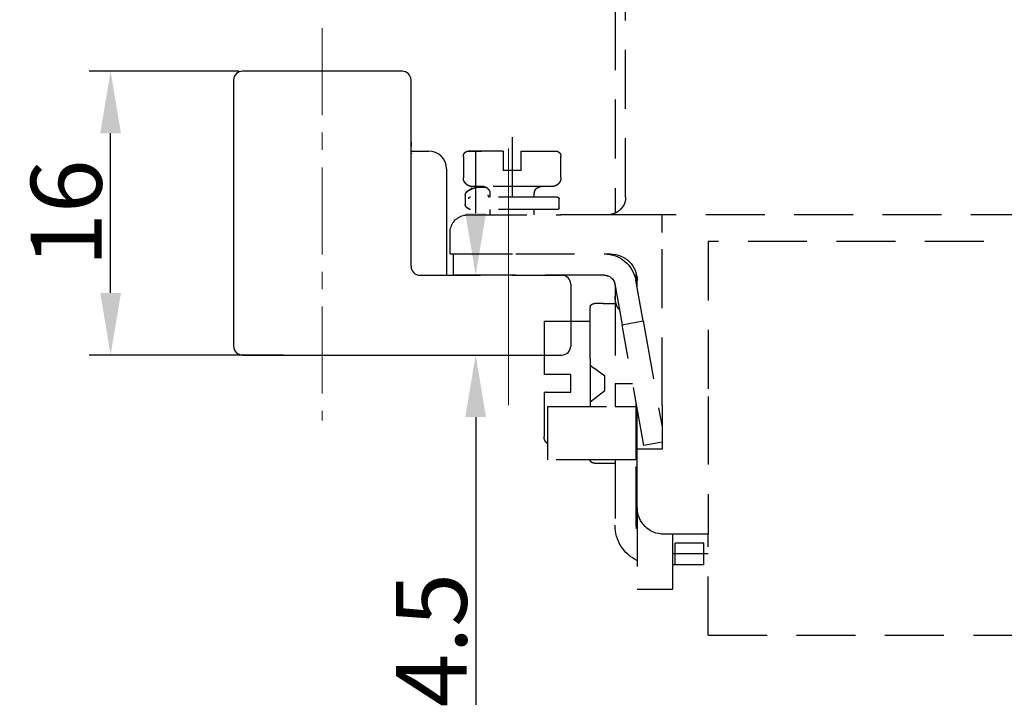
# Model space of a CAD drawing. Units: millimetres. Extents: x 2683 to 3277, y 484 to 904.
# Drawn here: x 2904 to 2959, y 737 to 775 of the extents above; entities that cross this region are included whole.
import ezdxf

# ---------------------------------------------------------------- set-up
doc = ezdxf.new("R2010")
doc.units = ezdxf.units.MM
doc.header["$LTSCALE"] = 65.395
doc.header["$PDMODE"] = 3
doc.header["$PDSIZE"] = 8
for name, pattern in [('ACAD_ISO05W100', [33, 24, -3, 0, -3, 0, -3]), ('CENTER', [0.6, 0.375, -0.075, 0.075, -0.075]), ('HIDDEN', [9.525, 6.35, -3.175])]:
    doc.linetypes.add(name, pattern=pattern)
doc.layers.get('0').update_dxf_attribs({"linetype": 'CONTINUOUS', "lineweight": 30})
doc.layers.get('Defpoints').update_dxf_attribs({"linetype": 'CONTINUOUS'})
doc.layers.add('3', color=7, linetype='CONTINUOUS')
doc.layers.add('CEN', color=1, linetype='CENTER', lineweight=15)
doc.layers.add('Dim', color=3, linetype='CONTINUOUS', lineweight=15)
doc.styles.add('Romans字体', font='romans.shx', dxfattribs={"width": 0.75})
doc.dimstyles.new('01', dxfattribs={"dimtxt": 4, "dimasz": 3.5, "dimexe": 1.2, "dimexo": 0.2, "dimgap": 0.5, "dimtad": 1, "dimdec": 1, "dimdsep": 46, "dimtxsty": 'Romans字体', "dimcen": 0, "dimclrd": 1, "dimclre": 6, "dimclrt": 4, "dimazin": 2, "dimtfac": 1, "dimtdec": 1, "dimtofl": 0, "dimtmove": 0, "dimatfit": 3, "dimfxl": 1, "dimtolj": 1, "dimtzin": 0, "dimarcsym": 0})

# ---------------------------------------------------------------- blocks, each defined once
blk = doc.blocks.new('*D7')
at = {"layer": 'Defpoints', "color": 0}
for p in [(2929.572, 761.054), (2929.841, 761.054), (2924.949, 756.554)]:
    blk.add_point(p, dxfattribs=at)
at = {"layer": 'Dim', "color": 1, "lineweight": -2}
for p, q in [((2929.572, 764.554), (2929.572, 768.054)), ((2929.572, 753.054), (2929.572, 736.84))]:
    blk.add_line(p, q, dxfattribs=at)
at = {"layer": 'Dim', "color": 6, "lineweight": -2}
for p, q in [((2929.641, 761.054), (2928.372, 761.054)), ((2925.149, 756.554), (2930.772, 756.554))]:
    blk.add_line(p, q, dxfattribs=at)
at = {"layer": 'Dim', "color": 1}
for points in [[(2928.989, 764.554), (2930.155, 764.554), (2929.572, 761.054)], [(2928.989, 753.054), (2930.155, 753.054), (2929.572, 756.554)]]:
    blk.add_solid(points, dxfattribs=at)
at = {"layer": 'Dim', "color": 4, "insert": (2927.072, 740.482), "char_height": 4, "attachment_point": 5, "rotation": 90, "style": 'Romans字体'}
blk.add_mtext('\\A1;4.5', dxfattribs=at)
blk = doc.blocks.new('*D8')
at = {"layer": 'Defpoints', "color": 0}
for p in [(2908.992, 772.554), (2916.427, 772.554), (2918.927, 756.554)]:
    blk.add_point(p, dxfattribs=at)
at = {"layer": 'Dim', "color": 6, "lineweight": -2}
for p, q in [((2916.227, 772.554), (2907.792, 772.554)), ((2918.727, 756.554), (2907.792, 756.554))]:
    blk.add_line(p, q, dxfattribs=at)
at = {"layer": 'Dim', "color": 1, "lineweight": -2}
blk.add_line((2908.992, 760.054), (2908.992, 769.054), dxfattribs=at)
at = {"layer": 'Dim', "color": 1}
for points in [[(2908.409, 769.054), (2909.576, 769.054), (2908.992, 772.554)], [(2908.409, 760.054), (2909.576, 760.054), (2908.992, 756.554)]]:
    blk.add_solid(points, dxfattribs=at)
at = {"layer": 'Dim', "color": 4, "insert": (2906.492, 764.554), "char_height": 4, "attachment_point": 5, "rotation": 90, "style": 'Romans字体'}
blk.add_mtext('\\A1;16', dxfattribs=at)
blk = doc.blocks.new('A$C64020FE7')
at = {"layer": '3', "color": 252, "linetype": 'HIDDEN', "ltscale": 0.008}
for p, q in [((14.55, 38.8), (69.951, 38.8)), ((14.55, 38.8), (14.55, 33.1)), ((10.55, 31.6), (10.55, 36.2)), ((10.55, 36.2), (12.55, 36.2)), ((12.55, 36.2), (12.55, 33.1)), ((12.55, 34.8), (12.7, 34.8)), ((12.7, 34.8), (12.7, 33.6)), ((12.7, 34.8), (13.3, 34.8)), ((13.3, 34.8), (14.3, 34.8)), ((14.3, 34.8), (14.3, 33.6)), ((14.55, 34.2), (12.55, 34.2)), ((13.3, 33.6), (12.7, 33.6)), ((14.3, 33.6), (13.3, 33.6)), ((14.55, 33.1), (12.05, 33.1)), ((14.55, 31.618), (14.55, 33.1)), ((9.3, 28.9), (9.3, 32.6)), ((10.5, 32.6), (10.5, 28.9)), ((10.55, 31.6), (10.55, 28.3)), ((14.55, 25.854), (14.55, 31.618)), ((5.5, 25.9), (5.5, 28.9)), ((9.3, 28.9), (5.5, 28.9)), ((7.9, 28.9), (7.9, 28.953)), ((8.146, 29.1), (8.634, 29.1)), ((8.634, 29.1), (9.3, 29.1)), ((10.5, 28.9), (9.3, 28.9)), ((10.5, 28.9), (10.5, 25.9)), ((10.919, 28.1), (9.703, 21.299)), ((10.55, 28.3), (10.55, 26.038)), ((11.95, 28.3), (10.55, 28.3)), ((11.95, 27.916), (10.919, 28.1)), ((11.95, 25.854), (11.95, 28.3)), ((5.3, 25.1), (5.3, 27.6)), ((10.882, 21.074), (11.95, 27.05)), ((5.5, 25.9), (9.3, 25.9)), ((7.9, 25.633), (7.9, 25.9)), ((7.9, 25.633), (8.146, 25.445)), ((7.9, 24.6), (7.9, 25.633)), ((9.3, 24.6), (9.3, 25.9)), ((9.3, 25.9), (10.5, 25.9)), ((10.5, 25.9), (10.5, 25.758)), ((11.95, 25.854), (11.95, 25.337)), ((14.55, 25.337), (14.55, 25.854)), ((5.3, 25.1), (5.8, 25.1)), ((5.3, 25.1), (5.3, 25.1)), ((5.464, 25.1), (5.445, 25.103)), ((5.8, 25.1), (6.8, 25.1)), ((6.8, 25.1), (6.8, 24.1)), ((8.146, 25.445), (8.728, 25)), ((8.728, 25), (8.728, 24.2)), ((11.95, 25.337), (11.95, 16.1)), ((14.55, 16.6), (14.55, 25.337)), ((7.9, 23.567), (7.9, 24.6)), ((9.3, 19.7), (9.3, 24.6)), ((9.3, 24.6), (10.293, 24.6)), ((5.3, 24.1), (5.3, 24.1)), ((5.8, 24.1), (5.3, 24.1)), ((5.3, 21.1), (5.3, 24.1)), ((5.464, 24.1), (5.445, 24.097)), ((6.8, 24.1), (5.8, 24.1)), ((8.728, 24.2), (8.146, 23.755)), ((7.9, 23.567), (8.146, 23.755)), ((7.9, 23.234), (7.9, 23.567)), ((7.9, 23.234), (7.9, 20.312)), ((5.3, 21.1), (7.9, 21.1)), ((9.291, 18.994), (9.703, 21.299)), ((9.703, 21.299), (10.882, 21.074)), ((10.882, 21.074), (10.472, 18.783)), ((7.9, 20.247), (7.9, 20.312)), ((8.634, 20.1), (8.146, 20.1)), ((8.634, 20.1), (9.3, 20.1)), ((9.3, 19.1), (9.3, 19.7)), ((10.5, 18.94), (10.5, 18.416)), ((10.55, 19.22), (10.55, 18.8)), ((8.7, 18.5), (0.2, 18.5)), ((0.2, 18.5), (0.2, 17.3)), ((3.7, 18.5), (1.915, 18.5)), ((3.7, 18.5), (6.5, 18.5)), ((0, 17.3), (0.2, 17.3)), ((0, 17.3), (0, 16.1)), ((0.2, 17.3), (3.7, 17.3)), ((3.7, 17.3), (8.7, 17.3)), ((8.7, 17.3), (9, 17.3)), ((9, 17.3), (9.05, 17.3)), ((11.95, 16.1), (11.95, 15.1)), ((69.951, 16.6), (14.55, 16.6)), ((1, 15.1), (6.25, 15.1)), ((2.25, 14.8), (2.25, 15.1)), ((3.5, 10.722), (3.5, 15.1)), ((4.75, 15.1), (4.75, 14.8)), ((8.008, 15.1), (6.25, 15.1)), ((9, 15.1), (8.008, 15.1)), ((11.95, 15.1), (9, 15.1)), ((9.3, 3.62), (9.3, 15.008)), ((72.551, 15.1), (11.95, 15.1)), ((6.05, 14.8), (1.144, 14.8)), ((6.15, 14.7), (6.15, 14.2)), ((6.05, 14.1), (1.144, 14.1)), ((2.25, 13.9), (2.25, 14.1)), ((4.75, 14.1), (4.75, 13.9)), ((9.9, 14.1), (9.9, 3)), ((1.909, 13.5), (1.25, 13.5)), ((2.051, 13.557), (1.445, 13.557)), ((5.75, 13.5), (1.909, 13.5)), ((0.75, 11.8), (0.75, 13)), ((6.25, 13), (6.25, 11.8)), ((4, 12.6), (3, 12.6)), ((3, 11.5), (3, 12.6)), ((4, 11.5), (4, 12.6)), ((3, 11.5), (1.049, 11.5)), ((1.05, 11.5), (1.768, 11.5)), ((4, 11.5), (5.951, 11.5)), ((4.926, 11.5), (5.492, 11.5)), ((5.492, 11.5), (5.95, 11.5))]:
    blk.add_line(p, q, dxfattribs=at)
for points in [[(8.146, 29.1), (8.14, 29.1, 0.005595), (8.134, 29.1, 0.005613), (8.129, 29.099, 0.005592), (8.123, 29.099, 0.005537), (8.117, 29.098, 0.005497), (8.111, 29.098, 0.00546), (8.106, 29.097, 0.005425), (8.1, 29.096, 0.005387), (8.094, 29.095, 0.005352), (8.089, 29.094, 0.005316), (8.083, 29.092, 0.005284), (8.078, 29.091, 0.00525), (8.072, 29.089, 0.00522), (8.066, 29.088, 0.005189), (8.061, 29.086, 0.005161), (8.055, 29.084, 0.005134), (8.05, 29.082, 0.005108), (8.044, 29.08, 0.005084), (8.039, 29.077, 0.005061), (8.034, 29.075, 0.00504), (8.028, 29.073, 0.00502), (8.023, 29.07, 0.005002), (8.018, 29.067, 0.004985), (8.013, 29.064, 0.00497), (8.008, 29.061, 0.004956), (8.002, 29.058, 0.004944), (7.997, 29.055, 0.004933), (7.992, 29.052, 0.004927), (7.987, 29.049, 0.004916), (7.983, 29.045, 0.004904), (7.978, 29.042, 0.004911), (7.973, 29.038, 0.004943), (7.968, 29.034, 0.004995), (7.964, 29.03, 0.005087), (7.959, 29.026, 0.005133), (7.955, 29.022, 0.005164), (7.95, 29.018, 0.005266), (7.946, 29.014, 0.005448), (7.941, 29.009, 0.005323), (7.937, 29.005, 0.004991), (7.933, 29, 0.005595), (7.929, 28.995, 0.006795), (7.925, 28.99, 0.005096), (7.921, 28.985, 0.001575), (7.918, 28.981, 0.007399), (7.914, 28.975, 0.012821), (7.908, 28.966, 0.006136), (7.9, 28.953, 0.003189)], [(5.5, 28), (5.487, 27.99, 0.008045), (5.475, 27.98, 0.008037), (5.463, 27.969, 0.008017), (5.451, 27.958, 0.008041), (5.44, 27.947, 0.008052), (5.429, 27.935, 0.008043), (5.418, 27.923, 0.008034), (5.408, 27.91, 0.008023), (5.398, 27.897, 0.008012), (5.389, 27.884, 0.007989), (5.38, 27.871, 0.00797), (5.371, 27.857, 0.007933), (5.363, 27.844, 0.007914), (5.356, 27.83, 0.007882), (5.349, 27.815, 0.007837), (5.342, 27.801, 0.007746), (5.336, 27.787, 0.007766), (5.331, 27.772, 0.007838), (5.326, 27.758, 0.00761), (5.321, 27.743, 0.00711), (5.317, 27.729, 0.007694), (5.313, 27.714, 0.008928), (5.31, 27.699, 0.00693), (5.307, 27.685, 0.002788), (5.305, 27.672, 0.009293), (5.303, 27.656, 0.015688), (5.301, 27.632, 0.007896), (5.3, 27.6, 0.004295)], [(7.9, 20.247), (7.903, 20.241, 0.005494), (7.907, 20.236, 0.005629), (7.91, 20.23, 0.005679), (7.914, 20.225, 0.005625), (7.917, 20.22, 0.005605), (7.921, 20.215, 0.005586), (7.925, 20.21, 0.005571), (7.929, 20.205, 0.005531), (7.933, 20.2, 0.005501), (7.937, 20.195, 0.005455), (7.941, 20.191, 0.005418), (7.946, 20.186, 0.005363), (7.95, 20.182, 0.005317), (7.955, 20.178, 0.005254), (7.959, 20.174, 0.005202), (7.964, 20.17, 0.005136), (7.968, 20.166, 0.005075), (7.973, 20.162, 0.004994), (7.978, 20.158, 0.004946), (7.983, 20.155, 0.004911), (7.987, 20.151, 0.004904), (7.992, 20.148, 0.004916), (7.997, 20.145, 0.004928), (8.002, 20.142, 0.004934), (8.008, 20.139, 0.004945), (8.013, 20.136, 0.004957), (8.018, 20.133, 0.004972), (8.023, 20.13, 0.004987), (8.028, 20.127, 0.005004), (8.034, 20.125, 0.005023), (8.039, 20.123, 0.005043), (8.044, 20.12, 0.005061), (8.05, 20.118, 0.005088), (8.055, 20.116, 0.005122), (8.061, 20.114, 0.005135), (8.066, 20.112, 0.005131), (8.072, 20.111, 0.005204), (8.078, 20.109, 0.005343), (8.083, 20.108, 0.00522), (8.089, 20.106, 0.004898), (8.094, 20.105, 0.005447), (8.1, 20.104, 0.006558), (8.106, 20.103, 0.004994), (8.111, 20.102, 0.001673), (8.116, 20.102, 0.007139), (8.123, 20.101, 0.012469), (8.133, 20.101, 0.00612), (8.146, 20.1, 0.003235)], [(9.55, 20.448), (9.54, 20.438, 0.009881), (9.53, 20.428, 0.009531), (9.52, 20.417, 0.009073), (9.51, 20.406, 0.008569), (9.5, 20.394, 0.008116), (9.491, 20.381, 0.007712), (9.482, 20.368, 0.007325), (9.472, 20.355, 0.006966), (9.464, 20.341, 0.006629), (9.455, 20.326, 0.006323), (9.446, 20.311, 0.006033), (9.438, 20.295, 0.00577), (9.43, 20.279, 0.005522), (9.422, 20.262, 0.005298), (9.414, 20.245, 0.005086), (9.407, 20.228, 0.004895), (9.399, 20.21, 0.004714), (9.392, 20.191, 0.004552), (9.385, 20.173, 0.004398), (9.379, 20.153, 0.004262), (9.372, 20.134, 0.00413), (9.366, 20.114, 0.004012), (9.36, 20.093, 0.003904), (9.355, 20.072, 0.003813), (9.349, 20.051, 0.00371), (9.344, 20.03, 0.003606), (9.339, 20.008, 0.003559), (9.335, 19.986, 0.003563), (9.33, 19.963, 0.003394), (9.326, 19.941, 0.003115), (9.322, 19.918, 0.003393), (9.319, 19.895, 0.003996), (9.315, 19.87, 0.002972), (9.312, 19.847, 0.000975), (9.31, 19.826, 0.004168), (9.307, 19.799, 0.007061), (9.304, 19.756, 0.003374), (9.3, 19.7, 0.001761)], [(9.121, 18.672), (9.125, 18.676, 0.002642), (9.129, 18.681, 0.002607), (9.134, 18.685, 0.002601), (9.138, 18.69, 0.002629), (9.142, 18.695, 0.002643), (9.147, 18.699, 0.002655), (9.151, 18.704, 0.002664), (9.155, 18.709, 0.00268), (9.159, 18.714, 0.00269), (9.163, 18.719, 0.002704), (9.168, 18.724, 0.002714), (9.172, 18.729, 0.002729), (9.176, 18.734, 0.002738), (9.18, 18.739, 0.002752), (9.184, 18.745, 0.002761), (9.188, 18.75, 0.002775), (9.191, 18.756, 0.002784), (9.195, 18.761, 0.002797), (9.199, 18.767, 0.002805), (9.203, 18.772, 0.002818), (9.206, 18.778, 0.002825), (9.21, 18.784, 0.002837), (9.213, 18.79, 0.002844), (9.217, 18.795, 0.002856), (9.22, 18.801, 0.002861), (9.224, 18.807, 0.002871), (9.227, 18.814, 0.002877), (9.231, 18.82, 0.00289), (9.234, 18.826, 0.00289), (9.237, 18.832, 0.002894), (9.24, 18.839, 0.002907), (9.243, 18.845, 0.002918), (9.246, 18.852, 0.002996), (9.249, 18.858, 0.003124), (9.252, 18.865, 0.003151), (9.255, 18.872, 0.00323), (9.258, 18.88, 0.003284), (9.261, 18.887, 0.003355), (9.264, 18.895, 0.003399), (9.267, 18.903, 0.003481), (9.269, 18.911, 0.00353), (9.272, 18.919, 0.003606), (9.275, 18.928, 0.003661), (9.277, 18.937, 0.003751), (9.28, 18.946, 0.003791), (9.282, 18.955, 0.00384), (9.284, 18.964, 0.003938), (9.286, 18.973, 0.004123), (9.288, 18.983, 0.004027), (9.29, 18.993, 0.003777), (9.292, 19.003, 0.004316), (9.294, 19.013, 0.005369), (9.295, 19.024, 0.003957), (9.296, 19.034, 0.00103), (9.297, 19.043, 0.005993), (9.298, 19.055, 0.010568), (9.299, 19.075, 0.004986), (9.3, 19.1, 0.002547)], [(8.802, 18.509), (8.805, 18.509, 0.001427), (8.808, 18.51, 0.001371), (8.812, 18.51, 0.001359), (8.815, 18.511, 0.001397), (8.818, 18.512, 0.001416), (8.822, 18.512, 0.00143), (8.825, 18.513, 0.001441), (8.829, 18.514, 0.001461), (8.832, 18.515, 0.001474), (8.836, 18.516, 0.001492), (8.839, 18.516, 0.001504), (8.843, 18.517, 0.001523), (8.846, 18.518, 0.001535), (8.85, 18.519, 0.001554), (8.854, 18.52, 0.001566), (8.857, 18.521, 0.001584), (8.861, 18.522, 0.001596), (8.865, 18.523, 0.001614), (8.869, 18.524, 0.001626), (8.872, 18.525, 0.001645), (8.876, 18.526, 0.001656), (8.88, 18.528, 0.001673), (8.884, 18.529, 0.001687), (8.888, 18.53, 0.001708), (8.892, 18.532, 0.001715), (8.896, 18.533, 0.00172), (8.9, 18.534, 0.001749), (8.904, 18.536, 0.001808), (8.908, 18.537, 0.001761), (8.912, 18.539, 0.001647), (8.916, 18.54, 0.001851), (8.92, 18.542, 0.002256), (8.924, 18.543, 0.001685), (8.928, 18.545, 0.000504), (8.932, 18.547, 0.002469), (8.937, 18.549, 0.004307), (8.944, 18.552, 0.002065), (8.953, 18.556, 0.001073)], [(8.726, 17.3), (8.725, 17.3, -0.000096), (8.724, 17.3, -0.000101), (8.724, 17.3, -0.000101), (8.723, 17.3, -0.000097), (8.722, 17.3, -0.000094), (8.722, 17.3, -0.000092), (8.721, 17.3, -0.00009), (8.72, 17.3, -0.000087), (8.72, 17.3, -0.000084), (8.719, 17.3, -0.000081), (8.718, 17.3, -0.000078), (8.718, 17.3, -0.000074), (8.717, 17.3, -0.000072), (8.716, 17.3, -0.000068), (8.716, 17.3, -0.000064), (8.715, 17.3, -0.000058), (8.715, 17.3, -0.000057), (8.714, 17.3, -0.000062), (8.714, 17.3, -0.000045), (8.713, 17.3, -0.000002), (8.712, 17.3, 0.000025), (8.712, 17.3, 0.000041), (8.711, 17.3, 0.000045), (8.711, 17.3, 0.000035), (8.71, 17.3, 0.000029), (8.71, 17.3, 0.000026), (8.71, 17.3, 0.000022), (8.709, 17.3, 0.000015), (8.709, 17.3, 0.00001), (8.708, 17.3, 0.000003), (8.708, 17.3, -0.000003), (8.707, 17.3, -0.000011), (8.707, 17.3, -0.000018), (8.707, 17.3, -0.000027), (8.706, 17.3, -0.000036), (8.706, 17.3, -0.000046), (8.705, 17.3, -0.000057), (8.705, 17.3, -0.000069), (8.705, 17.3, -0.000082), (8.704, 17.3, -0.000096), (8.704, 17.3, -0.000111), (8.704, 17.3, -0.000129), (8.704, 17.3, -0.000147), (8.703, 17.3, -0.000169), (8.703, 17.3, -0.000191), (8.703, 17.3, -0.000215), (8.702, 17.3, -0.000246), (8.702, 17.3, -0.000285), (8.702, 17.3, -0.000311), (8.702, 17.3, -0.000323), (8.701, 17.3, -0.000408), (8.701, 17.3, -0.000568), (8.701, 17.3, -0.000484), (8.701, 17.3, -0.000152), (8.701, 17.3, -0.000816), (8.701, 17.3, -0.001823), (8.7, 17.3, -0.001106), (8.7, 17.3, -0.000647)], [(9.9, 14.1), (9.9, 14.128, 0.00682), (9.898, 14.155, 0.006944), (9.897, 14.182, 0.007003), (9.894, 14.209, 0.006986), (9.891, 14.236, 0.006993), (9.886, 14.263, 0.006998), (9.882, 14.289, 0.007004), (9.876, 14.315, 0.006992), (9.87, 14.341, 0.006985), (9.863, 14.366, 0.006966), (9.855, 14.392, 0.006949), (9.847, 14.417, 0.006921), (9.838, 14.442, 0.006896), (9.828, 14.466, 0.006861), (9.818, 14.49, 0.006828), (9.807, 14.514, 0.006786), (9.795, 14.538, 0.006746), (9.783, 14.561, 0.006699), (9.77, 14.584, 0.006654), (9.756, 14.606, 0.006602), (9.742, 14.629, 0.006553), (9.727, 14.651, 0.006499), (9.712, 14.672, 0.006436), (9.696, 14.694, 0.006367), (9.679, 14.714, 0.00631), (9.662, 14.735, 0.006259), (9.644, 14.755, 0.006222), (9.626, 14.775, 0.006192), (9.608, 14.794, 0.006173), (9.589, 14.812, 0.006164), (9.569, 14.831, 0.006164), (9.549, 14.848, 0.006175), (9.529, 14.866, 0.006196), (9.508, 14.882, 0.006227), (9.487, 14.899, 0.006266), (9.465, 14.914, 0.006319), (9.443, 14.929, 0.006377), (9.421, 14.943, 0.006446), (9.398, 14.957, 0.00649), (9.375, 14.97, 0.006499), (9.352, 14.983, 0.006506), (9.329, 14.995, 0.006506), (9.305, 15.006, 0.006511), (9.281, 15.017, 0.006518), (9.257, 15.027, 0.006494), (9.232, 15.036, 0.006442), (9.208, 15.045, 0.006482), (9.183, 15.053, 0.006593), (9.157, 15.06, 0.006382), (9.132, 15.067, 0.005935), (9.106, 15.073, 0.006521), (9.08, 15.079, 0.007732), (9.053, 15.084, 0.005825), (9.027, 15.088, 0.001978), (9.004, 15.092, 0.008163), (8.974, 15.095, 0.013864), (8.927, 15.098, 0.006668), (8.865, 15.1, 0.003498)], [(9.087, 15.078), (9.093, 15.076, -0.001346), (9.098, 15.075, -0.001348), (9.104, 15.074, -0.00135), (9.109, 15.073, -0.001351), (9.115, 15.071, -0.001353), (9.12, 15.07, -0.001354), (9.126, 15.069, -0.001356), (9.131, 15.067, -0.001357), (9.137, 15.066, -0.001358), (9.142, 15.065, -0.00136), (9.147, 15.063, -0.001361), (9.153, 15.062, -0.001362), (9.158, 15.06, -0.001363), (9.164, 15.059, -0.001365), (9.169, 15.057, -0.001366), (9.174, 15.055, -0.001367), (9.18, 15.054, -0.001368), (9.185, 15.052, -0.001369), (9.191, 15.05, -0.00137), (9.196, 15.049, -0.001371), (9.201, 15.047, -0.001372), (9.206, 15.045, -0.001372), (9.212, 15.043, -0.001374), (9.217, 15.042, -0.001378), (9.222, 15.04, -0.001375), (9.228, 15.038, -0.001367), (9.233, 15.036, -0.00138), (9.238, 15.034, -0.001409), (9.243, 15.032, -0.001369), (9.249, 15.03, -0.001279), (9.254, 15.028, -0.001412), (9.259, 15.026, -0.001684), (9.264, 15.024, -0.001279), (9.269, 15.022, -0.000439), (9.274, 15.02, -0.001805), (9.28, 15.017, -0.003108), (9.288, 15.014, -0.00152), (9.3, 15.008, -0.000805)], [(0.852, 14.502), (0.852, 14.512, -0.010381), (0.853, 14.521, -0.010725), (0.854, 14.531, -0.010859), (0.856, 14.54, -0.010731), (0.858, 14.55, -0.010649), (0.86, 14.559, -0.010547), (0.863, 14.568, -0.010425), (0.866, 14.577, -0.01023), (0.869, 14.585, -0.010037), (0.873, 14.594, -0.009796), (0.877, 14.602, -0.009556), (0.882, 14.611, -0.009276), (0.887, 14.619, -0.009004), (0.892, 14.627, -0.008703), (0.897, 14.635, -0.008414), (0.903, 14.642, -0.008104), (0.909, 14.65, -0.007812), (0.915, 14.658, -0.007504), (0.922, 14.665, -0.007218), (0.929, 14.672, -0.006922), (0.936, 14.679, -0.006646), (0.943, 14.686, -0.006363), (0.951, 14.693, -0.006108), (0.959, 14.7, -0.005855), (0.967, 14.707, -0.005604), (0.975, 14.713, -0.005336), (0.984, 14.72, -0.005155), (0.992, 14.726, -0.005017), (1.001, 14.732, -0.004695), (1.01, 14.738, -0.004239), (1.019, 14.744, -0.00444), (1.029, 14.75, -0.004971), (1.039, 14.756, -0.003709), (1.048, 14.761, -0.001444), (1.057, 14.766, -0.004797), (1.068, 14.772, -0.007643), (1.086, 14.781, -0.003649), (1.109, 14.792, -0.00194)], [(0.853, 13.995), (0.853, 14.008, 0.000007), (0.853, 14.021, 0.000007), (0.853, 14.033, 0.000007), (0.853, 14.046, 0.000007), (0.852, 14.059, 0.000007), (0.852, 14.071, 0.000006), (0.852, 14.084, 0.000006), (0.852, 14.097, 0.000006), (0.852, 14.109, 0.000006), (0.852, 14.122, 0.000006), (0.852, 14.135, 0.000006), (0.852, 14.147, 0.000006), (0.852, 14.16, 0.000006), (0.852, 14.173, 0.000006), (0.852, 14.185, 0.000006), (0.852, 14.198, 0.000006), (0.852, 14.211, 0.000006), (0.852, 14.223, 0.000006), (0.852, 14.236, 0.000006), (0.852, 14.249, 0.000006), (0.852, 14.261, 0.000006), (0.852, 14.274, 0.000006), (0.852, 14.287, 0.000006), (0.852, 14.299, 0.000006), (0.852, 14.312, 0.000006), (0.852, 14.325, 0.000005), (0.852, 14.337, 0.000005), (0.852, 14.35, 0.000006), (0.852, 14.363, 0.000005), (0.852, 14.375, 0.000005), (0.852, 14.388, 0.000005), (0.852, 14.401, 0.000006), (0.852, 14.414, 0.000005), (0.852, 14.426, 0.000002), (0.852, 14.437, 0.000007), (0.852, 14.451, 0.000011), (0.852, 14.473, 0.000005), (0.852, 14.502, 0.000003)], [(1.052, 14.7), (1.052, 14.704, -0.009633), (1.052, 14.708, -0.009852), (1.052, 14.712, -0.009868), (1.053, 14.716, -0.009684), (1.054, 14.72, -0.009581), (1.055, 14.723, -0.009494), (1.055, 14.727, -0.00942), (1.057, 14.731, -0.00932), (1.058, 14.735, -0.009249), (1.059, 14.738, -0.009169), (1.061, 14.742, -0.009113), (1.062, 14.745, -0.00905), (1.064, 14.749, -0.009011), (1.066, 14.752, -0.00897), (1.068, 14.755, -0.008952), (1.07, 14.758, -0.008935), (1.072, 14.761, -0.008939), (1.075, 14.764, -0.008948), (1.077, 14.767, -0.008977), (1.079, 14.77, -0.009015), (1.082, 14.773, -0.009067), (1.085, 14.775, -0.009127), (1.087, 14.778, -0.009211), (1.09, 14.78, -0.009321), (1.093, 14.782, -0.0094), (1.096, 14.785, -0.009457), (1.099, 14.787, -0.009667), (1.102, 14.789, -0.010022), (1.106, 14.79, -0.009866), (1.109, 14.792, -0.009318), (1.112, 14.793, -0.010498), (1.116, 14.795, -0.012861), (1.119, 14.796, -0.009795), (1.122, 14.797, -0.003068), (1.126, 14.798, -0.014336), (1.13, 14.799, -0.025519), (1.136, 14.799, -0.012426), (1.144, 14.8, -0.006478)], [(1.431, 13.56), (1.406, 13.568, -0.001544), (1.382, 13.576, -0.00154), (1.358, 13.584, -0.00164), (1.334, 13.593, -0.001861), (1.311, 13.601, -0.002052), (1.288, 13.609, -0.002238), (1.266, 13.618, -0.002432), (1.244, 13.626, -0.002656), (1.223, 13.635, -0.002879), (1.202, 13.644, -0.003126), (1.182, 13.653, -0.003377), (1.162, 13.662, -0.003656), (1.143, 13.671, -0.00394), (1.124, 13.68, -0.004254), (1.106, 13.689, -0.004576), (1.088, 13.699, -0.004928), (1.071, 13.708, -0.005291), (1.055, 13.718, -0.005685), (1.039, 13.728, -0.006091), (1.023, 13.738, -0.00653), (1.009, 13.749, -0.006978), (0.995, 13.759, -0.007451), (0.981, 13.77, -0.007945), (0.968, 13.781, -0.008475), (0.956, 13.792, -0.008965), (0.944, 13.804, -0.009426), (0.933, 13.816, -0.010036), (0.923, 13.828, -0.0108), (0.913, 13.84, -0.010954), (0.904, 13.852, -0.01059), (0.896, 13.865, -0.012204), (0.888, 13.878, -0.015203), (0.881, 13.892, -0.011663), (0.875, 13.906, -0.003683), (0.869, 13.918, -0.017131), (0.864, 13.934, -0.02981), (0.859, 13.96, -0.014143), (0.853, 13.995, -0.007305)], [(1.144, 14.1), (1.14, 14.1, -0.011287), (1.137, 14.1, -0.011531), (1.133, 14.101, -0.011521), (1.13, 14.101, -0.011269), (1.126, 14.102, -0.011098), (1.122, 14.103, -0.010939), (1.119, 14.104, -0.010785), (1.116, 14.105, -0.010597), (1.112, 14.107, -0.010433), (1.109, 14.108, -0.010257), (1.106, 14.11, -0.010101), (1.102, 14.112, -0.009938), (1.099, 14.113, -0.009794), (1.096, 14.115, -0.009652), (1.093, 14.118, -0.009527), (1.09, 14.12, -0.009408), (1.087, 14.122, -0.009306), (1.085, 14.125, -0.009213), (1.082, 14.127, -0.009135), (1.079, 14.13, -0.009071), (1.077, 14.133, -0.009016), (1.075, 14.136, -0.008974), (1.072, 14.139, -0.008952), (1.07, 14.142, -0.008959), (1.068, 14.145, -0.008931), (1.066, 14.148, -0.00889), (1.064, 14.151, -0.008989), (1.062, 14.155, -0.009224), (1.061, 14.158, -0.008987), (1.059, 14.162, -0.008412), (1.058, 14.165, -0.009394), (1.057, 14.169, -0.011401), (1.055, 14.173, -0.008604), (1.055, 14.177, -0.002684), (1.054, 14.18, -0.012496), (1.053, 14.184, -0.021998), (1.052, 14.191, -0.010642), (1.052, 14.2, -0.005538)], [(1.85, 13.5), (1.859, 13.5, 0.006148), (1.869, 13.5, 0.00597), (1.879, 13.501, 0.005927), (1.888, 13.502, 0.006058), (1.898, 13.503, 0.006122), (1.908, 13.504, 0.006169), (1.918, 13.506, 0.006203), (1.928, 13.508, 0.006268), (1.938, 13.51, 0.006307), (1.948, 13.512, 0.006363), (1.958, 13.515, 0.006398), (1.968, 13.518, 0.006451), (1.977, 13.521, 0.006484), (1.987, 13.524, 0.006533), (1.997, 13.528, 0.006562), (2.007, 13.532, 0.006607), (2.017, 13.536, 0.006633), (2.027, 13.541, 0.006672), (2.036, 13.546, 0.006695), (2.046, 13.551, 0.006729), (2.055, 13.557, 0.006748), (2.064, 13.562, 0.006776), (2.073, 13.568, 0.006792), (2.082, 13.574, 0.006814), (2.091, 13.581, 0.006826), (2.1, 13.588, 0.006842), (2.108, 13.595, 0.00685), (2.117, 13.602, 0.00686), (2.125, 13.609, 0.006864), (2.133, 13.617, 0.006867), (2.141, 13.625, 0.006867), (2.148, 13.633, 0.006864), (2.155, 13.642, 0.00686), (2.162, 13.65, 0.00685), (2.169, 13.659, 0.006842), (2.176, 13.668, 0.006826), (2.182, 13.677, 0.006814), (2.188, 13.686, 0.006792), (2.193, 13.695, 0.006777), (2.199, 13.704, 0.006749), (2.204, 13.714, 0.006729), (2.209, 13.723, 0.006692), (2.214, 13.733, 0.006673), (2.218, 13.743, 0.006644), (2.222, 13.753, 0.006604), (2.226, 13.763, 0.006526), (2.229, 13.773, 0.006544), (2.232, 13.782, 0.006609), (2.235, 13.792, 0.006415), (2.238, 13.802, 0.00599), (2.24, 13.812, 0.006495), (2.242, 13.822, 0.00756), (2.244, 13.832, 0.00585), (2.246, 13.842, 0.002309), (2.247, 13.851, 0.007896), (2.248, 13.862, 0.013361), (2.249, 13.878, 0.006698), (2.25, 13.9, 0.003632)], [(2.199, 14.1), (2.197, 14.097, 0.003439), (2.195, 14.094, 0.003495), (2.193, 14.091, 0.003555), (2.191, 14.088, 0.003613), (2.189, 14.086, 0.003671), (2.187, 14.083, 0.003724), (2.186, 14.08, 0.003778), (2.184, 14.077, 0.003828), (2.182, 14.074, 0.003877), (2.181, 14.071, 0.003922), (2.179, 14.068, 0.003966), (2.178, 14.065, 0.004005), (2.176, 14.062, 0.004042), (2.175, 14.059, 0.004075), (2.173, 14.056, 0.004106), (2.172, 14.053, 0.004131), (2.171, 14.05, 0.004155), (2.17, 14.047, 0.004172), (2.169, 14.044, 0.004188), (2.167, 14.041, 0.004199), (2.166, 14.038, 0.004205), (2.165, 14.035, 0.004205), (2.165, 14.032, 0.004207), (2.164, 14.029, 0.004208), (2.163, 14.026, 0.004188), (2.162, 14.023, 0.004148), (2.161, 14.019, 0.004166), (2.161, 14.016, 0.004226), (2.16, 14.013, 0.004082), (2.16, 14.01, 0.003789), (2.159, 14.007, 0.004143), (2.159, 14.004, 0.004877), (2.158, 14, 0.003674), (2.158, 13.997, 0.001282), (2.158, 13.994, 0.005089), (2.157, 13.991, 0.008541), (2.157, 13.985, 0.004103), (2.157, 13.977, 0.002161)], [(2.157, 13.977), (2.157, 13.977, -0.000735), (2.157, 13.977, -0.000761), (2.157, 13.977, -0.000789), (2.157, 13.977, -0.000817), (2.157, 13.977, -0.000849), (2.157, 13.977, -0.00088), (2.157, 13.977, -0.000915), (2.157, 13.977, -0.000951), (2.157, 13.977, -0.00099), (2.157, 13.977, -0.00103), (2.157, 13.977, -0.001074), (2.157, 13.977, -0.001118), (2.157, 13.977, -0.001169), (2.157, 13.977, -0.001223), (2.157, 13.977, -0.001277), (2.157, 13.977, -0.001327), (2.157, 13.977, -0.001403), (2.157, 13.977, -0.001501), (2.157, 13.977, -0.001534), (2.157, 13.977, -0.001501), (2.157, 13.977, -0.001741), (2.157, 13.977, -0.002199), (2.157, 13.977, -0.001777), (2.157, 13.977, -0.000631), (2.157, 13.977, -0.002672), (2.157, 13.977, -0.005147), (2.157, 13.977, -0.002792), (2.157, 13.977, -0.001555)], [(4.75, 13.9), (4.75, 13.891, 0.006148), (4.75, 13.881, 0.00597), (4.751, 13.871, 0.005927), (4.752, 13.862, 0.006059), (4.753, 13.852, 0.006123), (4.754, 13.842, 0.00617), (4.756, 13.832, 0.006203), (4.758, 13.822, 0.006269), (4.76, 13.812, 0.006307), (4.762, 13.802, 0.006364), (4.765, 13.792, 0.006398), (4.768, 13.782, 0.006452), (4.771, 13.773, 0.006484), (4.774, 13.763, 0.006533), (4.778, 13.753, 0.006563), (4.782, 13.743, 0.006607), (4.786, 13.733, 0.006633), (4.791, 13.723, 0.006672), (4.796, 13.714, 0.006695), (4.801, 13.704, 0.006729), (4.807, 13.695, 0.006748), (4.812, 13.686, 0.006776), (4.818, 13.677, 0.006792), (4.824, 13.668, 0.006814), (4.831, 13.659, 0.006826), (4.838, 13.65, 0.006842), (4.845, 13.642, 0.00685), (4.852, 13.633, 0.006859), (4.859, 13.625, 0.006864), (4.867, 13.617, 0.006867), (4.875, 13.609, 0.006867), (4.883, 13.602, 0.006863), (4.892, 13.595, 0.006859), (4.9, 13.588, 0.00685), (4.909, 13.581, 0.006842), (4.918, 13.574, 0.006826), (4.927, 13.568, 0.006814), (4.936, 13.562, 0.006792), (4.945, 13.557, 0.006776), (4.954, 13.551, 0.006749), (4.964, 13.546, 0.006728), (4.974, 13.541, 0.006692), (4.983, 13.536, 0.006673), (4.993, 13.532, 0.006643), (5.003, 13.528, 0.006604), (5.013, 13.524, 0.006525), (5.023, 13.521, 0.006544), (5.032, 13.518, 0.006608), (5.042, 13.515, 0.006414), (5.052, 13.512, 0.005989), (5.062, 13.51, 0.006495), (5.072, 13.508, 0.00756), (5.082, 13.506, 0.00585), (5.092, 13.504, 0.002309), (5.101, 13.503, 0.007895), (5.112, 13.502, 0.01336), (5.128, 13.501, 0.006697), (5.15, 13.5, 0.003632)], [(0.75, 13), (0.75, 13.012, -0.006147), (0.751, 13.024, -0.00597), (0.751, 13.036, -0.005927), (0.752, 13.048, -0.006058), (0.754, 13.06, -0.006122), (0.755, 13.072, -0.006169), (0.757, 13.085, -0.006203), (0.76, 13.097, -0.006268), (0.762, 13.11, -0.006307), (0.765, 13.122, -0.006363), (0.768, 13.134, -0.006398), (0.772, 13.147, -0.006452), (0.776, 13.159, -0.006484), (0.78, 13.172, -0.006533), (0.785, 13.184, -0.006562), (0.79, 13.196, -0.006607), (0.796, 13.209, -0.006633), (0.801, 13.221, -0.006672), (0.807, 13.233, -0.006695), (0.814, 13.245, -0.006729), (0.821, 13.256, -0.006749), (0.828, 13.268, -0.006777), (0.835, 13.279, -0.006792), (0.843, 13.291, -0.006814), (0.851, 13.302, -0.006826), (0.86, 13.312, -0.006842), (0.868, 13.323, -0.00685), (0.877, 13.334, -0.00686), (0.887, 13.344, -0.006864), (0.896, 13.354, -0.006867), (0.906, 13.363, -0.006867), (0.917, 13.373, -0.006864), (0.927, 13.382, -0.00686), (0.938, 13.39, -0.006851), (0.948, 13.399, -0.006843), (0.959, 13.407, -0.006827), (0.971, 13.415, -0.006815), (0.982, 13.422, -0.006792), (0.994, 13.429, -0.006777), (1.005, 13.436, -0.00675), (1.017, 13.443, -0.006729), (1.029, 13.449, -0.006693), (1.041, 13.454, -0.006673), (1.054, 13.46, -0.006644), (1.066, 13.465, -0.006604), (1.078, 13.47, -0.006526), (1.091, 13.474, -0.006544), (1.103, 13.478, -0.006609), (1.116, 13.482, -0.006415), (1.128, 13.485, -0.00599), (1.14, 13.488, -0.006495), (1.153, 13.49, -0.00756), (1.166, 13.493, -0.00585), (1.178, 13.495, -0.002309), (1.188, 13.496, -0.007895), (1.202, 13.498, -0.013361), (1.223, 13.499, -0.006697), (1.25, 13.5, -0.003632)], [(1.258, 13.578), (1.246, 13.586, 0.000303), (1.234, 13.594, 0.000359), (1.222, 13.601, 0.000316), (1.21, 13.609, 0.000159), (1.198, 13.616, 0.000041), (1.186, 13.624, -0.00007), (1.174, 13.631, -0.000177), (1.163, 13.638, -0.000308), (1.152, 13.645, -0.000428), (1.14, 13.653, -0.000565), (1.129, 13.66, -0.000694), (1.119, 13.667, -0.000842), (1.108, 13.674, -0.000983), (1.097, 13.68, -0.001144), (1.087, 13.687, -0.001298), (1.077, 13.694, -0.001473), (1.067, 13.701, -0.001643), (1.057, 13.708, -0.001837), (1.047, 13.714, -0.002026), (1.038, 13.721, -0.00224), (1.029, 13.728, -0.00245), (1.02, 13.734, -0.002686), (1.011, 13.741, -0.002925), (1.002, 13.748, -0.003199), (0.994, 13.754, -0.003454), (0.986, 13.761, -0.003721), (0.978, 13.768, -0.004062), (0.971, 13.774, -0.004507), (0.964, 13.781, -0.004692), (0.957, 13.788, -0.004658), (0.95, 13.794, -0.005601), (0.943, 13.801, -0.007367), (0.937, 13.808, -0.005864), (0.931, 13.815, -0.00173), (0.926, 13.821, -0.009284), (0.921, 13.828, -0.018138), (0.913, 13.84, -0.009491), (0.903, 13.856, -0.005114)], [(1.445, 13.557), (1.445, 13.557, -0.001865), (1.444, 13.557, -0.001874), (1.444, 13.557, -0.001878), (1.444, 13.557, -0.001877), (1.443, 13.557, -0.001878), (1.443, 13.557, -0.001879), (1.443, 13.557, -0.00188), (1.442, 13.557, -0.00188), (1.442, 13.558, -0.001881), (1.441, 13.558, -0.001881), (1.441, 13.558, -0.001882), (1.441, 13.558, -0.001881), (1.44, 13.558, -0.001881), (1.44, 13.558, -0.001881), (1.44, 13.558, -0.001881), (1.439, 13.558, -0.00188), (1.439, 13.558, -0.001879), (1.439, 13.558, -0.001878), (1.438, 13.558, -0.001877), (1.438, 13.558, -0.001876), (1.438, 13.558, -0.001875), (1.437, 13.558, -0.001872), (1.437, 13.558, -0.001872), (1.437, 13.558, -0.001873), (1.436, 13.558, -0.001867), (1.436, 13.558, -0.001853), (1.436, 13.558, -0.001867), (1.435, 13.558, -0.001901), (1.435, 13.559, -0.001846), (1.435, 13.559, -0.001722), (1.434, 13.559, -0.001896), (1.434, 13.559, -0.002253), (1.434, 13.559, -0.001711), (1.433, 13.559, -0.000595), (1.433, 13.559, -0.002401), (1.433, 13.559, -0.004117), (1.432, 13.559, -0.002013), (1.431, 13.56, -0.001068)], [(5.75, 13.5), (5.762, 13.5, -0.006148), (5.774, 13.499, -0.00597), (5.786, 13.499, -0.005927), (5.798, 13.498, -0.006059), (5.81, 13.496, -0.006123), (5.822, 13.495, -0.00617), (5.835, 13.493, -0.006203), (5.847, 13.49, -0.006269), (5.86, 13.488, -0.006308), (5.872, 13.485, -0.006364), (5.884, 13.482, -0.006398), (5.897, 13.478, -0.006452), (5.909, 13.474, -0.006484), (5.922, 13.47, -0.006533), (5.934, 13.465, -0.006563), (5.946, 13.46, -0.006607), (5.959, 13.454, -0.006633), (5.971, 13.449, -0.006673), (5.983, 13.443, -0.006696), (5.995, 13.436, -0.006729), (6.006, 13.429, -0.006749), (6.018, 13.422, -0.006777), (6.029, 13.415, -0.006793), (6.041, 13.407, -0.006815), (6.052, 13.399, -0.006827), (6.062, 13.39, -0.006843), (6.073, 13.382, -0.006851), (6.084, 13.373, -0.00686), (6.094, 13.363, -0.006864), (6.104, 13.354, -0.006867), (6.113, 13.344, -0.006867), (6.123, 13.334, -0.006864), (6.132, 13.323, -0.00686), (6.14, 13.312, -0.006851), (6.149, 13.302, -0.006843), (6.157, 13.291, -0.006827), (6.165, 13.279, -0.006815), (6.172, 13.268, -0.006792), (6.179, 13.256, -0.006777), (6.186, 13.245, -0.00675), (6.193, 13.233, -0.006729), (6.199, 13.221, -0.006692), (6.204, 13.209, -0.006673), (6.21, 13.196, -0.006644), (6.215, 13.184, -0.006604), (6.22, 13.172, -0.006526), (6.224, 13.159, -0.006544), (6.228, 13.147, -0.006608), (6.232, 13.134, -0.006414), (6.235, 13.122, -0.005989), (6.238, 13.11, -0.006495), (6.24, 13.097, -0.00756), (6.243, 13.084, -0.00585), (6.245, 13.072, -0.002309), (6.246, 13.062, -0.007895), (6.248, 13.048, -0.01336), (6.249, 13.027, -0.006697), (6.25, 13, -0.003632)], [(0.75, 11.785), (0.75, 11.786, -0.000408), (0.75, 11.786, -0.000409), (0.75, 11.787, -0.000409), (0.75, 11.787, -0.000409), (0.75, 11.788, -0.000408), (0.75, 11.788, -0.000408), (0.75, 11.789, -0.000408), (0.75, 11.789, -0.000408), (0.75, 11.79, -0.000408), (0.75, 11.79, -0.000407), (0.75, 11.791, -0.000407), (0.75, 11.791, -0.000407), (0.75, 11.792, -0.000407), (0.75, 11.792, -0.000407), (0.75, 11.793, -0.000406), (0.75, 11.793, -0.000403), (0.75, 11.794, -0.000407), (0.75, 11.794, -0.000415), (0.75, 11.795, -0.000403), (0.75, 11.795, -0.000376), (0.75, 11.796, -0.000415), (0.75, 11.796, -0.000493), (0.75, 11.797, -0.000375), (0.75, 11.797, -0.00013), (0.75, 11.797, -0.000527), (0.75, 11.798, -0.000906), (0.75, 11.799, -0.000444), (0.75, 11.8, -0.000236)], [(1.05, 11.5), (1.043, 11.5, -0.006148), (1.036, 11.5, -0.00597), (1.028, 11.501, -0.005927), (1.021, 11.501, -0.006059), (1.014, 11.502, -0.006123), (1.007, 11.503, -0.00617), (0.999, 11.504, -0.006203), (0.992, 11.506, -0.006268), (0.984, 11.507, -0.006307), (0.977, 11.509, -0.006363), (0.969, 11.511, -0.006398), (0.962, 11.513, -0.006451), (0.954, 11.516, -0.006484), (0.947, 11.518, -0.006533), (0.94, 11.521, -0.006562), (0.932, 11.524, -0.006606), (0.925, 11.527, -0.006633), (0.918, 11.531, -0.006672), (0.91, 11.534, -0.006695), (0.903, 11.538, -0.006728), (0.896, 11.542, -0.006748), (0.889, 11.547, -0.006776), (0.882, 11.551, -0.006791), (0.876, 11.556, -0.006813), (0.869, 11.561, -0.006825), (0.863, 11.566, -0.006841), (0.856, 11.571, -0.006849), (0.85, 11.576, -0.006859), (0.844, 11.582, -0.006863), (0.838, 11.588, -0.006867), (0.832, 11.594, -0.006867), (0.826, 11.6, -0.006865), (0.821, 11.606, -0.006861), (0.816, 11.613, -0.006851), (0.811, 11.619, -0.006843), (0.806, 11.626, -0.006827), (0.801, 11.632, -0.006815), (0.797, 11.639, -0.006792), (0.792, 11.646, -0.006777), (0.788, 11.653, -0.00675), (0.784, 11.66, -0.006729), (0.781, 11.668, -0.006692), (0.777, 11.675, -0.006673), (0.774, 11.682, -0.006644), (0.771, 11.69, -0.006604), (0.768, 11.697, -0.006526), (0.766, 11.704, -0.006543), (0.763, 11.712, -0.006608), (0.761, 11.719, -0.006414), (0.759, 11.727, -0.005989), (0.757, 11.734, -0.006494), (0.756, 11.742, -0.007559), (0.754, 11.749, -0.005849), (0.753, 11.757, -0.002308), (0.752, 11.763, -0.007894), (0.751, 11.771, -0.013359), (0.751, 11.784, -0.006696), (0.75, 11.8, -0.003632)], [(0.945, 11.52), (0.94, 11.522, -0.0051), (0.934, 11.524, -0.005045), (0.929, 11.527, -0.005033), (0.924, 11.529, -0.005081), (0.918, 11.531, -0.005107), (0.913, 11.534, -0.005123), (0.908, 11.536, -0.005135), (0.903, 11.539, -0.005157), (0.898, 11.542, -0.005169), (0.892, 11.545, -0.005185), (0.887, 11.548, -0.005195), (0.882, 11.552, -0.005209), (0.877, 11.555, -0.005216), (0.873, 11.558, -0.005226), (0.868, 11.562, -0.005231), (0.863, 11.566, -0.005238), (0.858, 11.569, -0.005239), (0.854, 11.573, -0.00524), (0.849, 11.577, -0.005243), (0.845, 11.581, -0.005253), (0.84, 11.585, -0.005188), (0.836, 11.59, -0.005037), (0.832, 11.594, -0.004978), (0.828, 11.598, -0.004991), (0.824, 11.603, -0.004994), (0.82, 11.607, -0.004986), (0.816, 11.612, -0.004981), (0.812, 11.617, -0.004976), (0.809, 11.622, -0.004971), (0.805, 11.626, -0.004962), (0.802, 11.631, -0.004955), (0.799, 11.636, -0.004944), (0.795, 11.641, -0.004936), (0.792, 11.646, -0.004922), (0.789, 11.651, -0.004913), (0.786, 11.657, -0.004897), (0.784, 11.662, -0.004886), (0.781, 11.667, -0.004868), (0.779, 11.672, -0.004856), (0.776, 11.678, -0.004836), (0.774, 11.683, -0.004822), (0.772, 11.688, -0.004798), (0.769, 11.694, -0.004786), (0.767, 11.699, -0.004769), (0.766, 11.705, -0.004743), (0.764, 11.71, -0.004692), (0.762, 11.715, -0.004711), (0.761, 11.721, -0.004769), (0.759, 11.726, -0.004629), (0.758, 11.732, -0.004321), (0.757, 11.737, -0.004708), (0.756, 11.742, -0.005516), (0.755, 11.748, -0.004244), (0.754, 11.753, -0.001612), (0.753, 11.758, -0.005802), (0.752, 11.764, -0.009867), (0.751, 11.773, -0.004909), (0.75, 11.785, -0.002645)], [(6.25, 11.8), (6.25, 11.793, -0.006147), (6.25, 11.786, -0.005969), (6.249, 11.779, -0.005927), (6.249, 11.771, -0.006058), (6.248, 11.764, -0.006122), (6.247, 11.757, -0.006169), (6.246, 11.749, -0.006203), (6.244, 11.742, -0.006268), (6.243, 11.734, -0.006307), (6.241, 11.727, -0.006363), (6.239, 11.719, -0.006398), (6.237, 11.712, -0.006452), (6.234, 11.704, -0.006484), (6.232, 11.697, -0.006533), (6.229, 11.69, -0.006563), (6.226, 11.682, -0.006607), (6.223, 11.675, -0.006633), (6.219, 11.668, -0.006673), (6.216, 11.66, -0.006696), (6.212, 11.653, -0.006729), (6.208, 11.646, -0.006749), (6.203, 11.639, -0.006777), (6.199, 11.632, -0.006793), (6.194, 11.626, -0.006815), (6.189, 11.619, -0.006827), (6.184, 11.613, -0.006843), (6.179, 11.606, -0.006851), (6.174, 11.6, -0.006861), (6.168, 11.594, -0.006865), (6.162, 11.588, -0.006867), (6.156, 11.582, -0.006867), (6.15, 11.576, -0.006863), (6.144, 11.571, -0.006859), (6.137, 11.566, -0.006849), (6.131, 11.561, -0.006841), (6.124, 11.556, -0.006826), (6.118, 11.551, -0.006814), (6.111, 11.547, -0.006791), (6.104, 11.542, -0.006776), (6.097, 11.538, -0.006749), (6.09, 11.534, -0.006728), (6.082, 11.531, -0.006692), (6.075, 11.527, -0.006673), (6.068, 11.524, -0.006643), (6.06, 11.521, -0.006603), (6.053, 11.518, -0.006525), (6.046, 11.516, -0.006543), (6.038, 11.513, -0.006608), (6.031, 11.511, -0.006414), (6.023, 11.509, -0.005989), (6.016, 11.507, -0.006495), (6.008, 11.506, -0.00756), (6.001, 11.504, -0.00585), (5.993, 11.503, -0.002309), (5.987, 11.502, -0.007895), (5.979, 11.501, -0.01336), (5.966, 11.501, -0.006697), (5.95, 11.5, -0.003632)], [(6.25, 11.8), (6.25, 11.796, -0.003044), (6.25, 11.793, -0.002997), (6.25, 11.789, -0.002986), (6.25, 11.786, -0.00302), (6.249, 11.782, -0.003037), (6.249, 11.778, -0.00305), (6.249, 11.775, -0.003059), (6.249, 11.771, -0.003077), (6.248, 11.767, -0.003088), (6.248, 11.763, -0.003105), (6.247, 11.76, -0.003115), (6.247, 11.756, -0.003129), (6.246, 11.752, -0.003141), (6.246, 11.748, -0.003163), (6.245, 11.745, -0.003164), (6.244, 11.741, -0.003159), (6.243, 11.737, -0.003198), (6.243, 11.733, -0.003281), (6.242, 11.73, -0.003192), (6.241, 11.726, -0.002984), (6.24, 11.722, -0.003318), (6.239, 11.718, -0.003993), (6.238, 11.714, -0.003012), (6.236, 11.711, -0.000982), (6.235, 11.707, -0.004315), (6.234, 11.703, -0.00747), (6.232, 11.697, -0.003623), (6.228, 11.688, -0.001903)]]:
    blk.add_lwpolyline(points, format="xyb", dxfattribs=at)
for centre, radius, start, end in [((11.5, 32.6), 2.2, 116.0087, 180), ((11.5, 32.6), 1, 168.8903, 180), ((12.05, 31.6), 1.5, 90, 179.3279), ((12.05, 31.6), 1.5, 179.3279, 180), ((11.1, 27.45), 0.6, 180, 202.9446), ((8.7, 19.1), 0.6, 270, 349.8625), ((8.7, 19.1), 1.8, 269.9874, 349.8625), ((9.05, 18.8), 1.5, 270, 0), ((1, 16.1), 1, 180, 255.2909), ((1, 16.1), 1, 255.5225, 270), ((6.05, 14.7), 0.1, 0, 90), ((6.05, 14.2), 0.1, 270, 0)]:
    blk.add_arc(centre, radius, start, end, dxfattribs=at)

msp = doc.modelspace()

# ---------------------------------------------------------------- linework, layer by layer
at = {"lineweight": 30}
for p, q in [((2918.927, 772.554), (2916.427, 772.554)), ((2924.927, 772.554), (2918.927, 772.554)), ((2925.427, 772.554), (2924.927, 772.554)), ((2915.927, 772.054), (2915.927, 771.054)), ((2925.927, 761.554), (2925.927, 772.054)), ((2915.927, 771.054), (2915.927, 757.054)), ((2925.927, 768.554), (2925.929, 768.355)), ((2925.929, 768.355), (2925.927, 768.307)), ((2925.927, 768.054), (2926.427, 768.054)), ((2926.427, 768.054), (2926.927, 768.054)), ((2927.927, 767.054), (2927.927, 763.454)), ((2927.927, 763.454), (2927.927, 762.254)), ((2927.927, 762.254), (2927.927, 761.554)), ((2927.927, 761.554), (2927.927, 761.054)), ((2926.341, 761.054), (2929.841, 761.054)), ((2931.627, 761.054), (2929.841, 761.054)), ((2931.627, 761.054), (2934.427, 761.054)), ((2934.927, 760.554), (2934.927, 757.054)), ((2916.427, 756.554), (2918.927, 756.554)), ((2918.927, 756.554), (2933.927, 756.554)), ((2933.927, 756.554), (2934.427, 756.554))]:
    msp.add_line(p, q, dxfattribs=at)
for points in [[(2925.927, 767.944), (2925.927, 767.943, 0.002101), (2925.927, 767.942, 0.002056), (2925.927, 767.941, 0.00192), (2925.927, 767.939, 0.001719), (2925.927, 767.938, 0.001576), (2925.927, 767.937, 0.001461), (2925.927, 767.935, 0.001364), (2925.927, 767.934, 0.001268), (2925.927, 767.933, 0.001192), (2925.927, 767.931, 0.001121), (2925.927, 767.93, 0.001065), (2925.927, 767.929, 0.00101), (2925.927, 767.927, 0.000969), (2925.927, 767.926, 0.000928), (2925.927, 767.925, 0.000901), (2925.928, 767.923, 0.000872), (2925.928, 767.922, 0.000857), (2925.928, 767.921, 0.000841), (2925.928, 767.919, 0.000839), (2925.928, 767.918, 0.000837), (2925.928, 767.917, 0.00085), (2925.928, 767.916, 0.000865), (2925.928, 767.915, 0.000898), (2925.928, 767.914, 0.000938), (2925.928, 767.913, 0.001001), (2925.929, 767.912, 0.001072), (2925.929, 767.911, 0.001196), (2925.929, 767.91, 0.00137), (2925.929, 767.909, 0.00156), (2925.929, 767.909, 0.001724), (2925.929, 767.908, 0.002334), (2925.929, 767.908, 0.003749), (2925.929, 767.907, 0.004192), (2925.929, 767.907, 0.001661), (2925.929, 767.907, 0.009809), (2925.929, 767.906, 0.082868), (2925.929, 767.906, 0.670201), (2925.93, 767.907, 0.071547)], [(2925.927, 767.935), (2925.928, 767.935, 0.001446), (2925.928, 767.934, 0.001448), (2925.929, 767.934, 0.001448), (2925.929, 767.933, 0.001446), (2925.93, 767.933, 0.001445), (2925.931, 767.932, 0.001444), (2925.931, 767.932, 0.001443), (2925.932, 767.932, 0.001441), (2925.932, 767.931, 0.001439), (2925.933, 767.931, 0.001437), (2925.934, 767.93, 0.001436), (2925.934, 767.93, 0.001433), (2925.935, 767.93, 0.001431), (2925.935, 767.929, 0.001428), (2925.936, 767.929, 0.001426), (2925.937, 767.928, 0.001423), (2925.937, 767.928, 0.00142), (2925.938, 767.928, 0.001417), (2925.939, 767.927, 0.001414), (2925.939, 767.927, 0.001411), (2925.94, 767.926, 0.001408), (2925.941, 767.926, 0.001403), (2925.941, 767.926, 0.001401), (2925.942, 767.925, 0.001399), (2925.942, 767.925, 0.001392), (2925.943, 767.925, 0.00138), (2925.944, 767.924, 0.001387), (2925.944, 767.924, 0.001411), (2925.945, 767.924, 0.001367), (2925.946, 767.923, 0.001273), (2925.946, 767.923, 0.001399), (2925.947, 767.923, 0.001659), (2925.948, 767.922, 0.001257), (2925.948, 767.922, 0.000436), (2925.949, 767.922, 0.001761), (2925.95, 767.921, 0.003007), (2925.951, 767.921, 0.001465), (2925.952, 767.92, 0.000776)], [(2925.952, 767.92), (2925.952, 767.921, 0.000757), (2925.951, 767.922, 0.000758), (2925.95, 767.923, 0.000759), (2925.95, 767.924, 0.00076), (2925.949, 767.925, 0.000761), (2925.948, 767.926, 0.000762), (2925.948, 767.927, 0.000763), (2925.947, 767.928, 0.000764), (2925.946, 767.929, 0.000765), (2925.945, 767.93, 0.000766), (2925.945, 767.931, 0.000767), (2925.944, 767.932, 0.000768), (2925.943, 767.932, 0.000769), (2925.943, 767.933, 0.000772), (2925.942, 767.934, 0.000771), (2925.941, 767.935, 0.000767), (2925.94, 767.936, 0.000775), (2925.94, 767.937, 0.000791), (2925.939, 767.938, 0.00077), (2925.938, 767.939, 0.00072), (2925.938, 767.94, 0.000795), (2925.937, 767.941, 0.000949), (2925.936, 767.942, 0.000721), (2925.935, 767.943, 0.000248), (2925.935, 767.943, 0.001019), (2925.934, 767.944, 0.001757), (2925.933, 767.946, 0.000861), (2925.931, 767.948, 0.000457)]]:
    msp.add_lwpolyline(points, format="xyb", dxfattribs=at)
for centre, radius, start, end in [((2916.427, 772.054), 0.5, 90, 180), ((2925.427, 772.054), 0.5, 0, 90), ((2926.927, 767.054), 1, 0, 90), ((2926.427, 761.554), 0.5, 180, 270), ((2934.427, 760.554), 0.5, 0, 90), ((2916.427, 757.054), 0.5, 180, 270), ((2934.427, 757.054), 0.5, 270, 0)]:
    msp.add_arc(centre, radius, start, end, dxfattribs=at)
at = {"layer": 'CEN', "color": 1, "linetype": 'CENTER', "ltscale": 0.2}
msp.add_line((2920.927, 774.981), (2920.927, 752.857), dxfattribs=at)
at = {"layer": 'CEN', "color": 1, "linetype": 'CENTER', "ltscale": 6}
msp.add_line((2931.427, 768.204), (2931.427, 753.734), dxfattribs=at)

# ---------------------------------------------------------------- block references
at = {"layer": 'Dim', "linetype": 'ACAD_ISO05W100', "xscale": -1, "rotation": 180}
msp.add_blockref('A$C64020FE7', (2928.127, 779.554), dxfattribs=at)

# ---------------------------------------------------------------- dimensions: what is measured, and where the dimension line sits
at = {"layer": 'Dim'}
for base, p1, p2, picture, middle in [((2908.992, 772.554), (2918.927, 756.554), (2916.427, 772.554), '*D8', (2908.992, 764.554)), ((2929.572, 761.054), (2924.949, 756.554), (2929.841, 761.054), '*D7', (2929.572, 740.482))]:
    dim = msp.add_linear_dim(base=base, p1=p1, p2=p2, angle=90, dimstyle='01', dxfattribs=at)
    dim.commit()
    dim.dimension.update_dxf_attribs({"geometry": picture, "text_midpoint": middle, "dimtype": 160})

doc.saveas('drawing.dxf')
